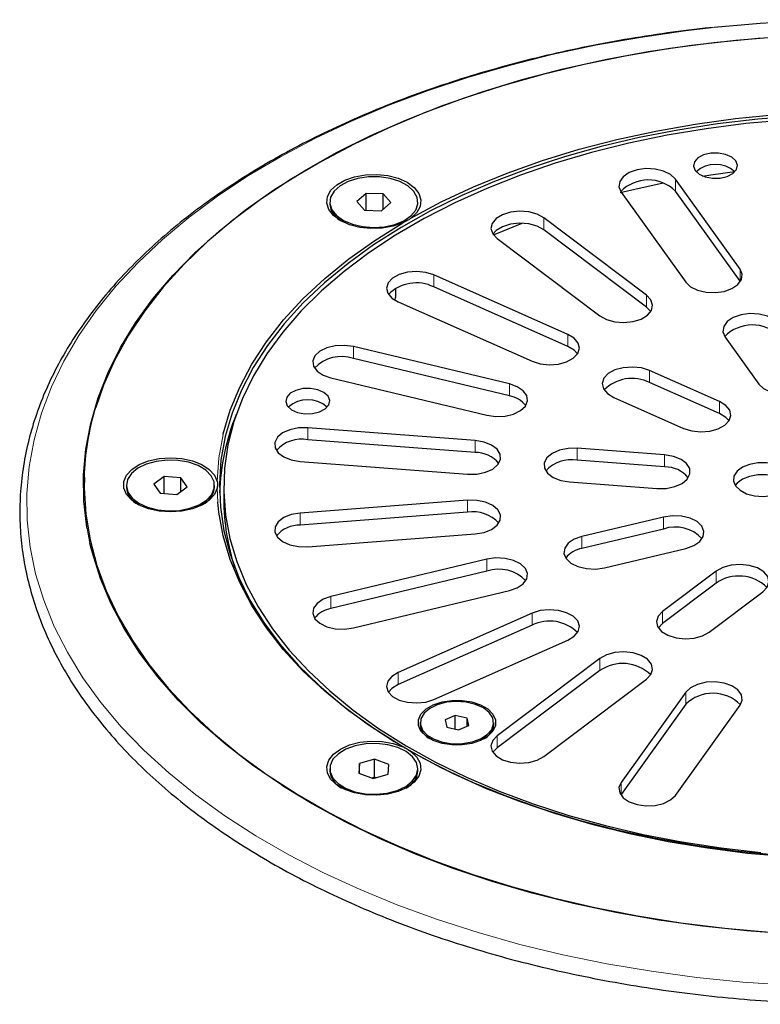
# Model space of a CAD drawing. Units: millimetres. Extents: x 5 to 200, y 10 to 287.
# Drawn here: x 121 to 155, y 23 to 67 of the extents above; entities that cross this region are included whole.
import ezdxf

# ---------------------------------------------------------------- set-up
doc = ezdxf.new("R2010")
doc.units = ezdxf.units.MM

msp = doc.modelspace()

# ---------------------------------------------------------------- linework, layer by layer
at = {"color": 7, "linetype": 'Continuous', "lineweight": 25}
for p, q in [((153.69485, 55.9622), (150.76094, 60.05117)), ((148.29726, 59.46206), (151.23117, 55.37309)), ((153.69485, 55.41784), (150.76094, 59.50681)), ((135.07745, 59.00753), (135.07745, 58.92587)), ((136.72508, 59.40263), (136.30854, 59.02892)), ((136.30854, 59.02892), (136.66091, 58.63381)), ((137.49399, 59.38125), (136.72508, 59.40263)), ((136.72508, 58.63202), (136.72508, 59.40263)), ((137.42982, 58.61242), (137.84636, 58.98614)), ((137.84636, 58.98614), (137.49399, 59.38125)), ((137.49399, 58.67), (137.49399, 59.38125)), ((139.07745, 58.92587), (139.07745, 59.00753)), ((136.66091, 58.63381), (137.42982, 58.61242)), ((149.45141, 54.7799), (144.78424, 58.29118)), ((149.45141, 54.23554), (144.78424, 57.74682)), ((142.66863, 57.35403), (147.3358, 53.84275)), ((145.88263, 53.00385), (139.80026, 55.69815)), ((153.7102, 55.39546), (153.69485, 55.41784)), ((138.07745, 54.73121), (138.07745, 55.1051)), ((145.88263, 52.45949), (139.80026, 55.15379)), ((138.17689, 54.47684), (144.25927, 51.78254)), ((149.6408, 54.03914), (149.45141, 54.23554)), ((153.01703, 52.88414), (154.54776, 50.75077)), ((143.23173, 50.7551), (136.14865, 52.44881)), ((143.23173, 50.21074), (136.14865, 51.90445)), ((135.12816, 51.02656), (142.21124, 49.33285)), ((152.75836, 49.95812), (149.58495, 51.36384)), ((152.75836, 49.41376), (149.58495, 50.81948)), ((147.96159, 50.14253), (151.135, 48.73681)), ((141.67934, 48.1869), (134.07826, 48.76459)), ((141.67934, 47.64254), (134.07826, 48.22023)), ((150.27186, 47.53385), (146.30608, 47.83526)), ((133.73019, 47.23833), (141.33127, 46.66063)), ((150.27186, 46.98949), (146.30608, 47.2909)), ((127.55672, 46.55967), (127.0881, 46.2071)), ((128.31994, 46.50166), (127.55672, 46.55967)), ((127.55672, 45.78331), (127.55672, 46.55967)), ((128.61453, 46.09109), (128.31994, 46.50166)), ((128.31994, 45.86946), (128.31994, 46.50166)), ((125.85131, 46.1491), (125.85131, 46.06745)), ((127.0881, 46.2071), (127.38269, 45.79654)), ((128.1459, 45.73853), (128.61453, 46.09109)), ((129.85131, 46.06745), (129.85131, 46.1491)), ((130.26798, 46.06745), (130.26798, 45.52308)), ((145.95801, 46.309), (149.92379, 46.00759)), ((127.38269, 45.79654), (128.1459, 45.73853)), ((141.33127, 45.47426), (133.73019, 44.89656)), ((141.33127, 44.9299), (133.73019, 44.3522)), ((150.21819, 44.71667), (146.52267, 43.83299)), ((134.07826, 43.3703), (141.67934, 43.94799)), ((150.21819, 44.17231), (146.52267, 43.28863)), ((147.54316, 42.41074), (151.23868, 43.29441)), ((142.21124, 42.80204), (135.12816, 41.10833)), ((142.21124, 42.25768), (135.12816, 40.56397)), ((152.61173, 42.26142), (150.17669, 40.42944)), ((152.61173, 41.71706), (150.17669, 39.88508)), ((136.14865, 39.68608), (143.23173, 41.37979)), ((152.2923, 39.4923), (154.72734, 41.32427)), ((144.25927, 40.35235), (138.17689, 37.65805)), ((144.25927, 39.80799), (138.17689, 37.11369)), ((150.17669, 39.88508), (149.9873, 39.68869)), ((139.80026, 36.43674), (145.88263, 39.13104)), ((147.3358, 38.29214), (142.66863, 34.78086)), ((147.3358, 37.74778), (142.66863, 34.2365)), ((144.78424, 33.84371), (149.45141, 37.355)), ((151.23117, 36.76181), (148.29726, 32.67283)), ((151.23117, 36.21745), (148.29726, 32.12847)), ((150.76094, 32.08372), (153.69485, 36.17269)), ((139.18202, 35.38611), (139.18202, 35.30445)), ((140.77333, 35.71655), (140.31528, 35.51365)), ((140.31528, 35.51365), (140.39064, 35.18321)), ((141.30673, 35.589), (140.77333, 35.71655)), ((140.77333, 35.0917), (140.77333, 35.71655)), ((141.38209, 35.25856), (141.30673, 35.589)), ((141.30673, 35.22518), (141.30673, 35.589)), ((142.51535, 35.30445), (142.51535, 35.38611)), ((140.39064, 35.18321), (140.92404, 35.05566)), ((140.92404, 35.05566), (141.38209, 35.25856)), ((142.66863, 34.2365), (142.47925, 34.04011)), ((136.43008, 33.53114), (136.39303, 33.08725)), ((137.1145, 33.73455), (136.43008, 33.53114)), ((136.43008, 33.07349), (136.43008, 33.53114)), ((137.76187, 33.49409), (137.1145, 33.73455)), ((137.1145, 32.91801), (137.1145, 33.73455)), ((135.07745, 33.29067), (135.07745, 33.20902)), ((136.39303, 33.08725), (137.0404, 32.84679)), ((137.72482, 33.05021), (137.76187, 33.49409)), ((139.07745, 33.20902), (139.07745, 33.29067)), ((137.1145, 32.91801), (136.99116, 32.86508)), ((137.0404, 32.84679), (137.72482, 33.05021)), ((137.16757, 32.88459), (137.1145, 32.91801)), ((148.29726, 32.12847), (148.28191, 32.10609))]:
    msp.add_line(p, q, dxfattribs=at)
at = {"color": 8, "linetype": 'Continuous', "lineweight": 18}
for p, q in [((150.76094, 59.50681), (150.76094, 60.05117)), ((144.78424, 57.74682), (144.78424, 58.29118)), ((153.69485, 55.41784), (153.69485, 55.9622)), ((139.80026, 55.15379), (139.80026, 55.69815)), ((149.45141, 54.23554), (149.45141, 54.7799)), ((145.88263, 52.45949), (145.88263, 53.00385)), ((136.14865, 51.90445), (136.14865, 52.44881)), ((149.58495, 50.81948), (149.58495, 51.36384)), ((143.23173, 50.21074), (143.23173, 50.7551)), ((152.75836, 49.41376), (152.75836, 49.95812)), ((134.07826, 48.22023), (134.07826, 48.76459)), ((141.67934, 47.64254), (141.67934, 48.1869)), ((146.30608, 47.2909), (146.30608, 47.83526)), ((150.27186, 46.98949), (150.27186, 47.53385)), ((129.99996, 45.3851), (129.9691, 46.02793)), ((141.33127, 44.9299), (141.33127, 45.47426)), ((133.73019, 44.3522), (133.73019, 44.89656)), ((150.21819, 44.17231), (150.21819, 44.71667)), ((124.1984, 43.52116), (124.06643, 44.19033)), ((146.52267, 43.28863), (146.52267, 43.83299)), ((142.21124, 42.25768), (142.21124, 42.80204)), ((152.61173, 41.71706), (152.61173, 42.26142)), ((135.12816, 40.56397), (135.12816, 41.10833)), ((144.25927, 39.80799), (144.25927, 40.35235)), ((150.17669, 39.88508), (150.17669, 40.42944)), ((147.3358, 37.74778), (147.3358, 38.29214)), ((138.17689, 37.11369), (138.17689, 37.65805)), ((151.23117, 36.21745), (151.23117, 36.76181)), ((142.66863, 34.2365), (142.66863, 34.78086)), ((148.29726, 32.12847), (148.29726, 32.67283)), ((134.28352, 31.69915), (132.98403, 32.4904))]:
    msp.add_line(p, q, dxfattribs=at)
at = {"color": 8, "linetype": 'Continuous', "lineweight": 18, "flags": 128}
for points in [[(155.92042, 23.47006), (153.82124, 23.61391), (151.73915, 23.8249), (149.68059, 24.10235), (147.65192, 24.44542), (145.65941, 24.85305), (143.70923, 25.32396), (141.80739, 25.85672), (139.95978, 26.44967), (138.17211, 27.10099), (136.4499, 27.80864), (134.79848, 28.57046), (133.22295, 29.38408), (131.72818, 30.24699), (130.3188, 31.15653), (128.99915, 32.10987), (127.77331, 33.10408), (126.64509, 34.13608), (125.61796, 35.20269), (124.69509, 36.30059), (123.87934, 37.42641), (123.17324, 38.57666), (122.57896, 39.74779), (122.09835, 40.93617), (121.73287, 42.13813), (121.48368, 43.34996), (121.35153, 44.56792), (121.33684, 45.78823), (121.43965, 47.00713), (121.65964, 48.22084), (121.99613, 49.42562), (122.44809, 50.61775), (123.01411, 51.79353), (123.69245, 52.94933), (124.48101, 54.08159), (125.37735, 55.18679), (126.3787, 56.26154), (127.48197, 57.30249), (128.68374, 58.30644), (129.98031, 59.27028), (131.36766, 60.19104), (132.8415, 61.06586), (134.39729, 61.89205), (136.03021, 62.66704), (137.73521, 63.38845), (139.50702, 64.05404), (141.34018, 64.66177), (143.229, 65.20973), (145.16766, 65.69626), (147.15016, 66.11983), (149.17037, 66.47915), (151.22205, 66.77309), (152.51402, 66.92283)], [(129.9691, 46.32471), (130.04568, 47.40909), (130.23451, 48.45584)]]:
    msp.add_lwpolyline(points, dxfattribs=at)
at = {"color": 7, "linetype": 'Continuous', "lineweight": 25, "flags": 128}
for points in [[(124.06643, 44.19033), (124.05551, 44.25624), (123.9231, 45.43332), (123.90838, 46.61284), (124.0114, 47.79089), (124.23181, 48.96355), (124.56888, 50.12694), (125.0215, 51.27719), (125.58816, 52.41047), (126.26697, 53.52303), (127.05569, 54.61116), (127.95169, 55.67125), (128.952, 56.69978), (130.05329, 57.69333), (131.25191, 58.6486), (132.54387, 59.56243), (133.92488, 60.43177), (135.39036, 61.25373), (136.93543, 62.02559), (138.55496, 62.74477), (140.24358, 63.4089), (141.99568, 64.01577), (143.80542, 64.56336), (145.66681, 65.04984), (147.57366, 65.47361), (149.51963, 65.83326), (151.49826, 66.12759), (153.50297, 66.35563), (155.52712, 66.51661)], [(156.54732, 66.55624), (154.51811, 66.42914), (152.50495, 66.23475), (150.51453, 65.97374), (148.55347, 65.64695), (146.62828, 65.25549), (144.74536, 64.80065), (142.91095, 64.28394), (141.13116, 63.70708), (139.41189, 63.07198), (137.75886, 62.38076), (136.17756, 61.63571), (134.67324, 60.83931), (133.2509, 59.99419), (131.91526, 59.10317), (130.67076, 58.16922), (129.52153, 57.19542), (128.47139, 56.18502), (127.52384, 55.14137), (126.68201, 54.06794), (125.94871, 52.96829), (125.32636, 51.84608), (124.81705, 50.70504), (124.46492, 49.69237)], [(138.75671, 58.27518), (140.1391, 59.0107), (141.60013, 59.69368), (143.13383, 60.32132), (144.73391, 60.89106), (146.39383, 61.40057), (148.1068, 61.84775), (149.86579, 62.23078), (151.66362, 62.5481), (153.49291, 62.79839), (155.34618, 62.98064), (157.21585, 63.0941), (159.09427, 63.13831)], [(156.33658, 62.90975), (154.49526, 62.76551), (152.67348, 62.55415), (150.8786, 62.27651), (149.11784, 61.93371), (147.39828, 61.52714), (145.72685, 61.05842), (144.11028, 60.52945), (142.55508, 59.94235), (141.06752, 59.2995), (139.65357, 58.60347), (138.31895, 57.85708), (137.06901, 57.06332), (135.9088, 56.2254), (134.84298, 55.34668), (133.87584, 54.43071), (133.01129, 53.48117), (132.2528, 52.50189), (131.60343, 51.49681), (131.06578, 50.46998), (130.64204, 49.42552), (130.33389, 48.36766), (130.14259, 47.30065), (130.0689, 46.22877), (130.11312, 45.15636), (130.27507, 44.08773), (130.55411, 43.02718), (130.9491, 41.97898), (131.45845, 40.94735), (132.08012, 39.93645), (132.8116, 38.95034), (133.64995, 37.993), (134.59178, 37.06829), (135.63332, 36.17992), (136.77036, 35.33147), (137.99832, 34.52637), (139.31227, 33.76784), (140.7069, 33.05896), (142.17661, 32.40256), (143.71548, 31.80129), (145.3173, 31.25758), (146.97564, 30.77361), (148.68381, 30.35134), (150.43493, 29.99246), (152.22196, 29.69841), (154.03769, 29.47039), (155.87482, 29.30931)], [(155.78405, 62.73012), (153.96058, 62.56596), (152.15881, 62.33537), (150.38601, 62.03927), (148.64931, 61.67886), (146.95571, 61.25559), (145.31201, 60.77116), (143.72485, 60.22752), (142.20061, 59.62687), (140.74543, 58.97162), (139.36516, 58.2644), (138.06538, 57.50808), (136.85131, 56.70568), (135.72783, 55.86045), (134.69948, 54.97579), (133.77039, 54.05526), (132.94431, 53.10256), (132.22456, 52.12153), (131.61404, 51.11613), (131.11521, 50.0904), (130.73008, 49.04847), (130.46019, 47.99453), (130.30664, 46.93284), (130.27004, 45.86766), (130.35054, 44.80328), (130.54781, 43.744), (130.86107, 42.69407), (131.28905, 41.65772), (131.83002, 40.63913), (132.48182, 39.6424)], [(151.655, 60.43751), (151.8416, 60.26842), (152.11713, 60.14637), (152.44835, 60.08608), (152.79532, 60.09482), (153.11618, 60.17155), (153.37223, 60.307), (153.5326, 60.48483), (153.57793, 60.68361), (153.50276, 60.87934), (153.31616, 61.04844), (153.04063, 61.17049), (152.70941, 61.23078), (152.36244, 61.22203), (152.04158, 61.14531), (151.78553, 61.00986), (151.62516, 60.83202), (151.57983, 60.63325), (151.655, 60.43751)], [(150.76094, 60.05117), (150.54298, 60.25651), (150.22577, 60.41291), (149.84036, 60.50507), (149.42449, 60.52396), (149.01886, 60.46774), (148.66317, 60.34191), (148.39225, 60.15879), (148.23261, 59.9363), (148.19988, 59.69622), (148.29726, 59.46206)], [(151.99579, 60.18944), (152.37608, 60.24737), (153.45358, 60.39386)], [(138.39319, 58.06533), (137.95308, 57.91172), (137.46208, 57.82338), (136.94872, 57.80544), (136.44284, 57.85895), (135.97385, 57.98079), (135.56899, 58.16389), (135.2518, 58.3976), (135.04072, 58.66834), (134.94801, 58.96037), (134.97906, 59.25673), (135.13206, 59.54018), (135.39812, 59.79426), (135.76178, 60.0042), (136.20191, 60.1578), (136.69292, 60.24612), (137.20628, 60.26404), (137.71216, 60.21052), (138.18114, 60.08867), (138.58598, 59.90556), (138.90315, 59.67184), (139.11421, 59.4011), (139.20689, 59.10906), (139.17582, 58.81271), (139.0228, 58.52925), (138.75671, 58.27518)], [(138.75936, 58.38278), (138.97566, 58.64388), (139.07268, 58.92782), (139.04433, 59.21677), (138.8924, 59.49257), (138.62643, 59.7379), (138.26312, 59.93733), (137.82532, 60.07834), (137.34053, 60.15207), (136.83921, 60.15388), (136.35285, 60.08366), (135.91203, 59.94583), (135.54443, 59.74904), (135.27316, 59.50565), (135.11526, 59.23097), (135.08065, 58.94225), (135.1715, 58.65762), (135.38212, 58.39499), (135.69925, 58.17084), (136.10299, 57.99927), (136.56795, 57.89104), (137.06493, 57.85297), (137.56269, 57.88745), (138.02997, 57.9923), (138.43739, 58.16095), (138.75936, 58.38278)], [(148.25322, 59.43576), (148.92019, 59.59557), (150.21287, 59.87305)], [(144.78424, 58.29118), (144.48164, 58.45695), (144.10512, 58.56062), (143.69153, 58.59206), (143.28136, 58.54817), (142.91475, 58.43326), (142.6276, 58.25858), (142.44801, 58.04121), (142.39356, 57.80245), (142.46958, 57.56567), (142.66863, 57.35403)], [(130.23451, 48.45584), (130.24222, 48.48843), (130.55792, 49.5583), (130.99149, 50.61433), (131.54115, 51.65219), (132.20465, 52.66764), (132.97928, 53.65651), (133.86187, 54.61476), (134.84879, 55.53847), (135.93602, 56.42386), (137.1191, 57.26729), (138.39319, 58.06533)], [(144.78424, 57.74682), (144.48164, 57.91259), (144.10512, 58.01626), (143.69153, 58.0477), (143.28136, 58.00381), (142.91475, 57.8889), (142.6276, 57.71421), (142.47925, 57.55042)], [(142.50465, 57.51441), (142.58786, 57.55029), (143.80963, 58.04646)], [(139.80026, 55.69815), (139.43365, 55.81306), (139.02348, 55.85695), (138.60989, 55.82551), (138.23337, 55.72184), (137.93077, 55.55607), (137.73172, 55.34443), (137.6557, 55.10764), (137.71015, 54.86888), (137.88974, 54.65152), (138.17689, 54.47684)], [(151.23117, 55.37309), (151.44914, 55.16775), (151.76635, 55.01135), (152.15175, 54.91919), (152.56762, 54.9003), (152.97325, 54.95652), (153.32894, 55.08235), (153.59986, 55.26547), (153.7595, 55.48796), (153.79223, 55.72803), (153.69485, 55.9622)], [(138.02874, 54.55324), (138.07629, 54.70343), (138.07745, 54.73121)], [(147.3358, 53.84275), (147.6384, 53.67698), (148.01492, 53.5733), (148.42851, 53.54187), (148.83868, 53.58575), (149.20529, 53.70066), (149.49244, 53.87535), (149.67203, 54.09271), (149.72648, 54.33147), (149.65046, 54.56826), (149.45141, 54.7799)], [(155.48071, 53.47326), (155.26274, 53.67859), (154.94553, 53.83499), (154.56013, 53.92715), (154.14425, 53.94605), (153.73862, 53.88983), (153.38294, 53.764), (153.11201, 53.58088), (152.95237, 53.35839), (152.91964, 53.11831), (153.01703, 52.88414)], [(144.25927, 51.78254), (144.62588, 51.66763), (145.03605, 51.62374), (145.44964, 51.65517), (145.82616, 51.75885), (146.12876, 51.92462), (146.32781, 52.13626), (146.40383, 52.37305), (146.34938, 52.61181), (146.16979, 52.82917), (145.88263, 53.00385)], [(136.14865, 52.44881), (135.74302, 52.50503), (135.32714, 52.48614), (134.94174, 52.39398), (134.62453, 52.23758), (134.40656, 52.03224), (134.30918, 51.79808), (134.34191, 51.558), (134.50155, 51.33551), (134.77247, 51.15239), (135.12816, 51.02656)], [(146.31814, 52.12101), (146.16979, 52.28481), (145.88263, 52.45949)], [(149.58495, 51.36384), (149.21834, 51.47875), (148.80817, 51.52264), (148.39458, 51.49121), (148.01806, 51.38753), (147.71546, 51.22176), (147.51641, 51.01012), (147.44039, 50.77333), (147.49484, 50.53457), (147.67443, 50.31721), (147.96159, 50.14253)], [(154.54776, 50.75077), (154.76573, 50.54543), (155.08294, 50.38903), (155.46834, 50.29688), (155.88421, 50.27798), (156.28984, 50.3342), (156.64553, 50.46003), (156.91645, 50.64315), (157.07609, 50.86564), (157.10882, 51.10572), (157.01144, 51.33988)], [(133.15237, 49.75617), (133.33898, 49.58708), (133.6145, 49.46503), (133.94573, 49.40474), (134.29269, 49.41348), (134.61355, 49.49021), (134.86961, 49.62566), (135.02997, 49.80349), (135.0753, 50.00227), (135.00013, 50.19801), (134.81353, 50.3671), (134.538, 50.48915), (134.20678, 50.54944), (133.85981, 50.54069), (133.53895, 50.46397), (133.2829, 50.32852), (133.12254, 50.15068), (133.0772, 49.95191), (133.15237, 49.75617)], [(142.21124, 49.33285), (142.61687, 49.27663), (143.03274, 49.29553), (143.41815, 49.38769), (143.73536, 49.54409), (143.95332, 49.74942), (144.0507, 49.98359), (144.01797, 50.22366), (143.85833, 50.44615), (143.58741, 50.62927), (143.23173, 50.7551)], [(151.135, 48.73681), (151.50161, 48.6219), (151.91178, 48.57801), (152.32537, 48.60944), (152.70189, 48.71312), (153.00449, 48.87889), (153.20354, 49.09053), (153.27956, 49.32731), (153.22511, 49.56607), (153.04552, 49.78344), (152.75836, 49.95812)], [(153.19387, 49.07528), (153.04552, 49.23908), (152.75836, 49.41376)], [(134.07826, 48.76459), (133.66125, 48.75829), (133.26802, 48.6779), (132.93706, 48.5313), (132.70078, 48.33283), (132.5823, 48.10193), (132.59322, 47.86119), (132.73247, 47.63418), (132.98642, 47.44313), (133.33021, 47.30672), (133.73019, 47.23833)], [(141.33127, 46.66063), (141.74829, 46.66694), (142.14152, 46.74733), (142.47247, 46.89393), (142.70875, 47.09239), (142.82723, 47.3233), (142.81631, 47.56404), (142.67706, 47.79104), (142.42311, 47.9821), (142.07932, 48.1185), (141.67934, 48.1869)], [(146.30608, 47.83526), (145.88907, 47.82896), (145.49584, 47.74857), (145.16488, 47.60197), (144.9286, 47.4035), (144.81012, 47.1726), (144.82104, 46.93186), (144.96029, 46.70485), (145.21424, 46.51379), (145.55803, 46.37739), (145.95801, 46.309)], [(129.9691, 46.02793), (129.84605, 45.73965), (129.60706, 45.47676), (129.26603, 45.25452), (128.84278, 45.08586), (128.36191, 44.98057), (127.85136, 44.94477), (127.34081, 44.98055), (126.85993, 45.08583), (126.43667, 45.25448), (126.09562, 45.47671), (125.85662, 45.7396), (125.73353, 46.02787), (125.73353, 46.32477), (125.85662, 46.61304), (126.09562, 46.87593), (126.43667, 47.09815), (126.85993, 47.26681), (127.34081, 47.37208), (127.85136, 47.40786), (128.36191, 47.37207), (128.84278, 47.26678), (129.26603, 47.09811), (129.60706, 46.87588), (129.84605, 46.61298), (129.9691, 46.32471)], [(149.92379, 46.00759), (150.34081, 46.0139), (150.73404, 46.09428), (151.06499, 46.24088), (151.30127, 46.43935), (151.41975, 46.67025), (151.40883, 46.91099), (151.26958, 47.138), (151.01563, 47.32906), (150.67184, 47.46546), (150.27186, 47.53385)], [(129.69907, 46.59094), (129.45068, 46.84233), (129.1018, 47.05017), (128.67434, 47.20138), (128.19517, 47.28648), (127.69439, 47.30012), (127.20348, 47.24143), (126.75327, 47.1141), (126.37205, 46.92614), (126.08378, 46.68936), (125.90657, 46.41863), (125.85156, 46.13096), (125.9222, 45.84444), (126.11405, 45.57706), (126.41506, 45.34562), (126.80632, 45.16466), (127.26323, 45.04556), (127.7571, 44.99581), (128.25689, 45.01851), (128.73119, 45.11226), (129.15021, 45.27115), (129.48761, 45.48521), (129.7222, 45.74099), (129.83923, 46.0224), (129.83136, 46.31178), (129.69907, 46.59094)], [(153.49273, 46.12453), (153.69785, 45.928), (153.99421, 45.77512), (154.35546, 45.67945), (154.7495, 45.6495), (155.14133, 45.68793), (155.49613, 45.79133), (155.78237, 45.95051), (155.97463, 46.15132), (156.05581, 46.37593), (156.0187, 46.60436), (155.8666, 46.81634), (155.61303, 46.99302), (155.28052, 47.1187), (154.8986, 47.18222), (154.50123, 47.17793), (154.1237, 47.10621), (153.79955, 46.97344), (153.5576, 46.79141), (153.41935, 46.5763), (153.39706, 46.34722), (153.49273, 46.12453)], [(123.9421, 46.51494), (123.93816, 46.02901), (124.01168, 44.85146), (124.20259, 43.67831), (124.51027, 42.51346), (124.93368, 41.36077), (125.47143, 40.22409), (126.12172, 39.10717), (126.8824, 38.01374), (127.75093, 36.94743), (128.72444, 35.91177), (129.79969, 34.91021), (130.97311, 33.94607), (132.24079, 33.02256), (133.59853, 32.14275), (135.04183, 31.30956), (136.56587, 30.52575), (138.16561, 29.79393), (139.83572, 29.11653), (141.57066, 28.4958), (143.36467, 27.93381), (145.21178, 27.43241), (147.10587, 26.99328), (149.04063, 26.61788), (151.00964, 26.30744), (153.00637, 26.06301), (155.02417, 25.88539)], [(155.97176, 46.1469), (155.8666, 46.27198), (155.61303, 46.44866), (155.28052, 46.57434), (154.8986, 46.63786), (154.50123, 46.63357), (154.1237, 46.56185), (153.79955, 46.42908), (153.5576, 46.24705), (153.47738, 46.1469)], [(138.39319, 34.28731), (137.1191, 35.08534), (135.93602, 35.92878), (134.84879, 36.81416), (133.86187, 37.73787), (132.97928, 38.69612), (132.20465, 39.685), (131.54115, 40.70044), (130.99149, 41.7383), (130.55792, 42.79433), (130.24222, 43.86421), (130.04568, 44.94354), (129.99996, 45.3851)], [(141.67934, 43.94799), (142.07932, 44.01639), (142.42311, 44.15279), (142.67706, 44.34385), (142.81631, 44.57085), (142.82723, 44.81159), (142.70875, 45.0425), (142.47247, 45.24096), (142.14152, 45.38756), (141.74829, 45.46795), (141.33127, 45.47426)], [(133.73019, 44.89656), (133.33021, 44.82817), (132.98642, 44.69177), (132.73247, 44.50071), (132.59322, 44.2737), (132.5823, 44.03296), (132.70078, 43.80206), (132.93706, 43.60359), (133.26802, 43.45699), (133.66125, 43.3766), (134.07826, 43.3703)], [(151.23868, 43.29441), (151.59437, 43.42024), (151.86529, 43.60336), (152.02493, 43.82585), (152.05766, 44.06593), (151.96028, 44.3001), (151.74231, 44.50543), (151.4251, 44.66183), (151.0397, 44.75399), (150.62382, 44.77288), (150.21819, 44.71667)], [(146.52267, 43.83299), (146.16699, 43.70716), (145.89606, 43.52404), (145.73643, 43.30155), (145.7037, 43.06147), (145.80108, 42.82731), (146.01904, 42.62198), (146.33625, 42.46557), (146.72166, 42.37342), (147.13753, 42.35452), (147.54316, 42.41074)], [(132.98403, 32.4904), (132.88095, 32.55691), (131.56631, 33.45989), (130.34397, 34.40509), (129.218, 35.38938), (128.19212, 36.40948), (127.26975, 37.46201), (126.45395, 38.54346), (125.74743, 39.65025), (125.15254, 40.77871), (124.67126, 41.92507), (124.30518, 43.08553), (124.1984, 43.52116)], [(143.23173, 41.37979), (143.58741, 41.50562), (143.85833, 41.68874), (144.01797, 41.91123), (144.0507, 42.1513), (143.95332, 42.38547), (143.73536, 42.5908), (143.41815, 42.74721), (143.03274, 42.83936), (142.61687, 42.85826), (142.21124, 42.80204)], [(154.72734, 41.32427), (154.92639, 41.53591), (155.00242, 41.77269), (154.94797, 42.01145), (154.76837, 42.22882), (154.48122, 42.4035), (154.11461, 42.51841), (153.70444, 42.5623), (153.29085, 42.53086), (152.91433, 42.42719), (152.61173, 42.26142)], [(135.12816, 41.10833), (134.77247, 40.9825), (134.50155, 40.79938), (134.34191, 40.57689), (134.30918, 40.33681), (134.40656, 40.10265), (134.62453, 39.89731), (134.94174, 39.74091), (135.32714, 39.64876), (135.74302, 39.62986), (136.14865, 39.68608)], [(145.88263, 39.13104), (146.16979, 39.30572), (146.34938, 39.52309), (146.40383, 39.76185), (146.32781, 39.99863), (146.12876, 40.21027), (145.82616, 40.37604), (145.44964, 40.47972), (145.03605, 40.51115), (144.62588, 40.46726), (144.25927, 40.35235)], [(150.17669, 40.42944), (149.97764, 40.21781), (149.90162, 39.98102), (149.95607, 39.74226), (150.13566, 39.5249), (150.42281, 39.35021), (150.78942, 39.2353), (151.19959, 39.19142), (151.61318, 39.22285), (151.9897, 39.32653), (152.2923, 39.4923)], [(132.48182, 39.6424), (133.2418, 38.67154), (134.10692, 37.73046), (135.07369, 36.82295), (136.13822, 35.95267), (137.29622, 35.12311), (138.54303, 34.33762), (139.87362, 33.59937), (141.28265, 32.91132), (142.76443, 32.27624), (144.313, 31.6967), (145.92212, 31.17502), (147.58532, 30.71331), (149.2959, 30.31342), (151.04696, 29.97697), (152.83147, 29.70532), (154.64223, 29.49954)], [(149.45141, 37.355), (149.65046, 37.56663), (149.72648, 37.80342), (149.67203, 38.04218), (149.49244, 38.25954), (149.20529, 38.43423), (148.83868, 38.54914), (148.42851, 38.59302), (148.01492, 38.56159), (147.6384, 38.45791), (147.3358, 38.29214)], [(138.17689, 37.65805), (137.88974, 37.48337), (137.71015, 37.26601), (137.6557, 37.02725), (137.73172, 36.79046), (137.93077, 36.57882), (138.23337, 36.41305), (138.60989, 36.30938), (139.02348, 36.27794), (139.43365, 36.32183), (139.80026, 36.43674)], [(138.17689, 37.11369), (137.88974, 36.93901), (137.74139, 36.77522)], [(153.69485, 36.17269), (153.79223, 36.40686), (153.7595, 36.64693), (153.59986, 36.86942), (153.32894, 37.05255), (152.97325, 37.17837), (152.56762, 37.23459), (152.15175, 37.2157), (151.76635, 37.12354), (151.44914, 36.96714), (151.23117, 36.76181)], [(139.2165, 34.99582), (139.09713, 35.25299), (139.09713, 35.51923), (139.2165, 35.7764), (139.44709, 36.00697), (139.77321, 36.19523), (140.17261, 36.32835), (140.61809, 36.39726), (141.07928, 36.39726), (141.52476, 36.32835), (141.92416, 36.19523), (142.25028, 36.00697), (142.48087, 35.7764), (142.60024, 35.51923), (142.60024, 35.25299), (142.48087, 34.99582), (142.25028, 34.76525), (141.92416, 34.57698), (141.52476, 34.44386), (141.07928, 34.37496), (140.61809, 34.37496), (140.17261, 34.44386), (139.77321, 34.57698), (139.44709, 34.76525), (139.2165, 34.99582)], [(140.21088, 34.4972), (140.64996, 34.43082), (141.10379, 34.4353), (141.53869, 34.51029), (141.92242, 34.65023), (142.22651, 34.84476), (142.42842, 35.07943), (142.51317, 35.33684), (142.47446, 35.59792), (142.31519, 35.84328), (142.04715, 36.05473), (141.69022, 36.2166), (141.27088, 36.31687), (140.82023, 36.34811), (140.37169, 36.30801), (139.95853, 36.19953), (139.61138, 36.03072), (139.356, 35.81411), (139.21133, 35.56575), (139.18809, 35.30407), (139.28801, 35.04847), (139.50368, 34.81792), (139.8191, 34.6295), (140.21088, 34.4972)], [(138.75671, 34.07745), (139.0228, 33.82338), (139.17582, 33.53993), (139.20689, 33.24357), (139.11421, 32.95154), (138.90315, 32.68079), (138.58598, 32.44708), (138.18114, 32.26397), (137.71216, 32.14211), (137.20628, 32.08859), (136.69292, 32.10651), (136.20191, 32.19484), (135.76178, 32.34843), (135.39812, 32.55837), (135.13206, 32.81245), (134.97906, 33.09591), (134.94801, 33.39226), (135.04072, 33.6843), (135.2518, 33.95504), (135.56899, 34.18875), (135.97385, 34.37184), (136.44284, 34.49369), (136.94872, 34.54719), (137.46208, 34.52926), (137.95308, 34.44092), (138.39319, 34.28731)], [(138.15965, 34.26162), (137.70738, 34.38648), (137.21552, 34.44249), (136.71499, 34.42613), (136.23723, 34.33842), (135.81227, 34.18488), (135.4668, 33.97515), (135.22254, 33.72241), (135.09483, 33.44255), (135.09169, 33.15314), (135.21332, 32.87237), (135.45209, 32.61789), (135.79298, 32.40568), (136.21458, 32.24908), (136.6904, 32.15792), (137.19053, 32.13794), (137.68356, 32.19039), (138.13851, 32.31198), (138.52679, 32.49506), (138.824, 32.72813), (139.01146, 32.99655), (139.07741, 33.28344), (139.01769, 33.5708), (138.83606, 33.84055), (138.54393, 34.07575), (138.15965, 34.26162)], [(142.66863, 34.78086), (142.46958, 34.56923), (142.39356, 34.33244), (142.44801, 34.09368), (142.6276, 33.87632), (142.91475, 33.70163), (143.28136, 33.58672), (143.69153, 33.54284), (144.10512, 33.57427), (144.48164, 33.67794), (144.78424, 33.84371)], [(159.09427, 29.21433), (157.21585, 29.25854), (155.34618, 29.372), (153.49291, 29.55425), (151.66362, 29.80454), (149.86579, 30.12185), (148.1068, 30.50488), (146.39383, 30.95207), (144.73391, 31.46157), (143.13383, 32.03131), (141.60013, 32.65896), (140.1391, 33.34194), (138.75671, 34.07745)], [(148.29726, 32.67283), (148.19988, 32.43867), (148.23261, 32.19859), (148.39225, 31.9761), (148.66317, 31.79298), (149.01886, 31.66715), (149.42449, 31.61093), (149.84036, 31.62983), (150.22577, 31.72198), (150.54298, 31.87838), (150.76094, 32.08372)], [(156.0354, 25.79465), (154.00745, 25.93877), (151.99725, 26.15011), (150.01148, 26.42795), (148.05673, 26.77137), (146.1395, 27.17923), (144.26617, 27.65018), (142.44294, 28.18266), (140.67588, 28.77488), (138.97086, 29.4249), (137.33354, 30.13054), (135.76936, 30.88946), (134.28352, 31.69915)]]:
    msp.add_lwpolyline(points, dxfattribs=at)
at = {"color": 7, "linetype": 'Continuous', "lineweight": 25}
for centre, radius, start, end in [((159.34361, 2.21977), 65.06251, 81.2033536, 96.0254209), ((152.57888, 59.36594), 1.3486, 49.162205, 130.837795), ((149.53258, 58.25992), 1.75032, 45.428983, 135.605381), ((136.0302, 58.99857), 0.95552, 184.363118, 244.403051), ((139.00569, 53.55591), 1.78454, 63.560552, 135.111207), ((154.25235, 51.68201), 1.75032, 45.428983, 135.605381), ((135.60414, 50.34688), 1.65001, 70.731086, 137.316041), ((148.79038, 49.2216), 1.78454, 63.560552, 135.111207), ((143.04406, 49.05757), 1.16834, 37.684646, 80.756925), ((134.07625, 48.6846), 1.3486, 49.162205, 130.837795), ((140.363, 45.46331), 10.29664, 157.711529, 178.076715), ((133.79187, 46.74671), 1.50109, 79.001056, 139.113127), ((141.70455, 46.27929), 1.36348, 39.773752, 91.059549), ((146.01969, 45.81738), 1.50109, 79.001056, 139.113127), ((150.29707, 45.62624), 1.36348, 39.773752, 91.059549), ((126.78878, 46.12968), 0.93953, 183.798142, 244.968028), ((128.87742, 46.15461), 0.97779, 296.348044, 354.885786), ((140.23673, 45.54058), 9.96877, 180.100537, 198.328304), ((141.59553, 43.39231), 1.56013, 42.133681, 99.752136), ((133.70498, 42.98895), 1.36348, 88.940451, 140.226248), ((150.7627, 42.61473), 1.65001, 42.683959, 109.268914), ((146.71034, 42.13546), 1.16834, 99.243075, 142.315354), ((142.75574, 40.7001), 1.65001, 42.683959, 109.268914), ((153.64531, 40.22314), 1.81661, 45.582157, 124.67776), ((135.31582, 39.4108), 1.16834, 99.243075, 142.315354), ((145.05384, 38.21011), 1.78454, 44.888793, 116.439448), ((148.36938, 36.25387), 1.81661, 45.582157, 124.67776), ((152.45953, 34.97055), 1.75032, 44.394619, 134.571017), ((139.99552, 35.37791), 0.81681, 185.159435, 243.859327), ((141.71318, 35.37012), 0.80485, 295.660871, 355.320367), ((136.05522, 33.29883), 0.98189, 185.248246, 243.517923), ((138.1434, 33.26891), 0.93597, 294.902941, 356.33089)]:
    msp.add_arc(centre, radius, start, end, dxfattribs=at)
at = {"color": 8, "linetype": 'Continuous', "lineweight": 18}
msp.add_arc((136.13462, 46.14049), 12.19827, 163.071445, 178.240926, dxfattribs=at)
at = {"color": 7, "linetype": 'Continuous', "lineweight": 25}
for points, knots in [([(152.43867, 66.92537), (152.33142, 66.91529), (151.56309, 66.84314), (150.15167, 66.65091), (148.21235, 66.34581), (146.30509, 65.97648), (144.43298, 65.55102), (142.60168, 65.06863), (140.81605, 64.53107), (139.08101, 63.93961), (137.40129, 63.2958), (135.7815, 62.60132), (134.22609, 61.85795), (132.73936, 61.06761), (131.32543, 60.23235), (129.98826, 59.35433), (128.73165, 58.43586), (127.55918, 57.47937), (126.47426, 56.48745), (125.48007, 55.4628), (124.57956, 54.40829), (123.77541, 53.32695), (123.07002, 52.22194), (122.46546, 51.09659), (121.96341, 49.9543), (121.56519, 48.79854), (121.27173, 47.63278), (121.08356, 46.46041), (121.00092, 45.28472), (121.02379, 44.10888), (121.15191, 42.93604), (121.38484, 41.76923), (121.72196, 40.61145), (122.16248, 39.46564), (122.7054, 38.33479), (123.34944, 37.22197), (124.09299, 36.13028), (124.9341, 35.06284), (125.87047, 34.02273), (126.89947, 33.01297), (128.01815, 32.03644), (129.22329, 31.09591), (130.51144, 30.19399), (131.87891, 29.33317), (133.32181, 28.51577), (134.83607, 27.74399), (136.41745, 27.01988), (138.06155, 26.34533), (139.76385, 25.72211), (141.51964, 25.15185), (143.32413, 24.63604), (145.17235, 24.17602), (147.05926, 23.773), (148.9797, 23.42802), (150.92842, 23.142), (152.90011, 22.91567), (154.88939, 22.74963), (156.89084, 22.64432), (158.89898, 22.60001), (160.90835, 22.61681), (162.91347, 22.69469), (164.90885, 22.83343), (166.88906, 23.03267), (168.84869, 23.29189), (170.78241, 23.61041), (172.68494, 23.98739), (174.55109, 24.42185), (176.37578, 24.91265), (178.15402, 25.45852), (179.88094, 26.05805), (181.55184, 26.70968), (183.16211, 27.41172), (184.70734, 28.16237), (186.18325, 28.95968), (187.58575, 29.80159), (188.9109, 30.68592), (190.15494, 31.61033), (191.31429, 32.57238), (192.3856, 33.56947), (193.36572, 34.59885), (194.25173, 35.65764), (195.04099, 36.74279), (195.73116, 37.85111), (196.32023, 38.97927), (196.80655, 40.12383), (197.18887, 41.28133), (197.46634, 42.44832), (197.63845, 43.6214), (197.70502, 44.79732), (197.66612, 45.97289), (197.52202, 47.14501), (197.27319, 48.31064), (196.92027, 49.46678), (196.4641, 50.61051), (195.9057, 51.73881), (195.24641, 52.84862), (194.48787, 53.93683), (193.63211, 55.0003), (192.68146, 56.03598), (191.63862, 57.04087), (190.50654, 58.01208), (189.28865, 58.94697), (188.01045, 59.82691), (187.01592, 60.44606), (186.46112, 60.7687), (186.35612, 60.82976)], [0, 0, 0, 0, 0.00160429, 0.01149292, 0.02138241, 0.03127296, 0.04116478, 0.05105805, 0.06095296, 0.07084966, 0.08074828, 0.09064888, 0.10055148, 0.11045597, 0.12036215, 0.13026959, 0.14017761, 0.15008495, 0.15999017, 0.16989142, 0.1797864, 0.18967243, 0.19954657, 0.20940592, 0.21924802, 0.22907136, 0.23887588, 0.24866338, 0.25843759, 0.26820391, 0.27796825, 0.28773552, 0.29751186, 0.30730211, 0.31710936, 0.32693481, 0.33677795, 0.34663706, 0.35650964, 0.36639292, 0.37628417, 0.38618096, 0.39608124, 0.40598337, 0.41588604, 0.42578819, 0.43568928, 0.44558897, 0.4554871, 0.46538359, 0.47527847, 0.48517183, 0.49506379, 0.5049545, 0.51484414, 0.52473289, 0.53462096, 0.54450854, 0.55439583, 0.56428304, 0.57417037, 0.58405795, 0.59394602, 0.60383476, 0.6137244, 0.62361513, 0.63350716, 0.64340067, 0.65329584, 0.66319283, 0.67309174, 0.68299265, 0.69289555, 0.70280032, 0.71270671, 0.7226143, 0.73252229, 0.74242941, 0.75233416, 0.76223461, 0.77212842, 0.78201283, 0.7918849, 0.80174177, 0.81158108, 0.82140151, 0.83120328, 0.84098847, 0.8507611, 0.86052676, 0.87029112, 0.8800594, 0.88983758, 0.89963027, 0.90944026, 0.91926847, 0.92911418, 0.93897551, 0.9488499, 0.95873456, 0.9686268, 0.97852425, 0.9884249, 0.99780941, 1, 1, 1, 1]), ([(138.75671, 58.27518), (138.71388, 58.24516), (138.60377, 58.16797), (138.47306, 58.10425), (138.39319, 58.06533)], [0, 0, 0, 0, 0.38899439, 1, 1, 1, 1]), ([(129.9691, 46.32471), (129.97511, 46.28588), (129.99057, 46.18605), (129.97724, 46.0879), (129.9691, 46.02793)], [0, 0, 0, 0, 0.38899439, 1, 1, 1, 1]), ([(138.39319, 34.28731), (138.44453, 34.26219), (138.57649, 34.19762), (138.68836, 34.12303), (138.75671, 34.07745)], [0, 0, 0, 0, 0.38899439, 1, 1, 1, 1])]:
    msp.add_open_spline(points, degree=3, knots=knots, dxfattribs=at)

doc.saveas('drawing.dxf')
